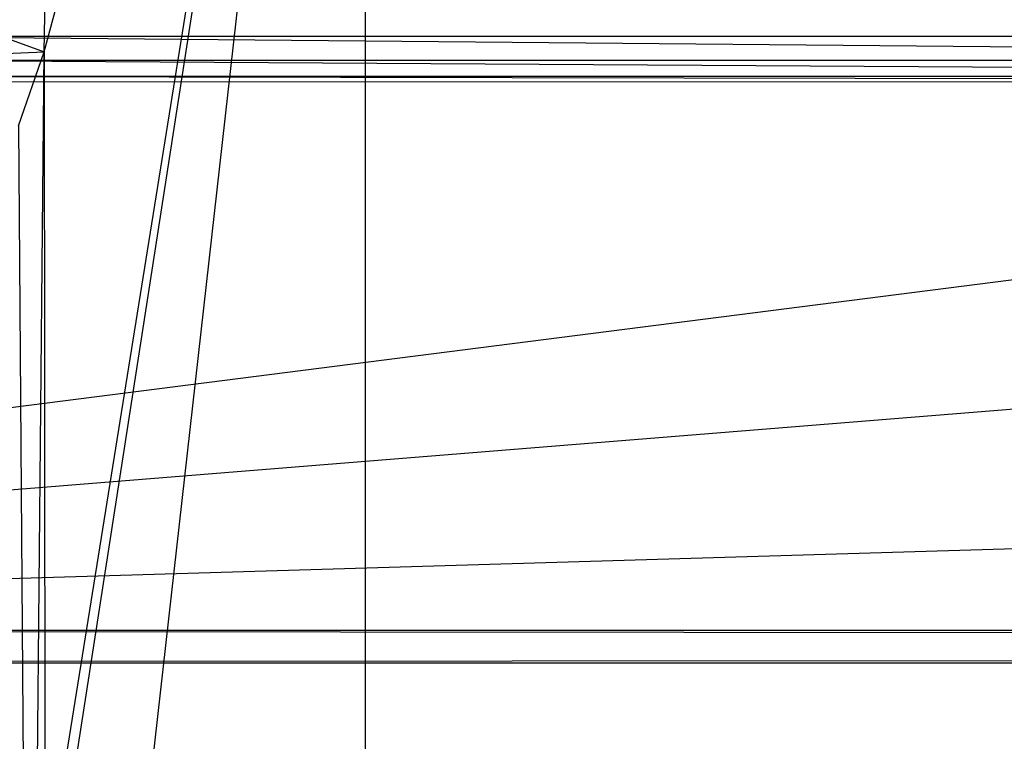
# Model space of a CAD drawing. Units: inches. Extents: x 0 to 44.5, y 0 to 14.5.
# Drawn here: x 2.1 to 3.3, y 9.9 to 10.8 of the extents above; entities that cross this region are included whole.
import ezdxf

# ---------------------------------------------------------------- set-up
doc = ezdxf.new("R2010")
doc.units = ezdxf.units.IN
doc.layers.get('0').update_dxf_attribs({"true_color": 0xc2ced6})

msp = doc.modelspace()

# ---------------------------------------------------------------- linework, layer by layer
at = {"color": 7, "true_color": 0xffffff}
for p, q in [((0.0394, 10.0394), (44.4482, 13.6169)), ((1.9716, 10.7535), (5.115, 10.7535)), ((1.9716, 10.7535), (5.1342, 10.7248)), ((1.9524, 10.7248), (5.1342, 10.7248)), ((1.9524, 10.7248), (5.163, 10.7056)), ((1.9237, 10.7056), (5.163, 10.7056)), ((1.9237, 10.7056), (5.1979, 10.6987)), ((0.0394, 10.0394), (22.2452, 10.6988)), ((0.0394, 10.0394), (5.1979, 10.6987)), ((1.8731, 10.6989), (5.1979, 10.6987)), ((0.0394, 10), (44.4488, 10.0394)), ((0.0394, 10.0394), (44.4488, 10)), ((0.0394, 10.0394), (44.4488, 10.0394)), ((0.0394, 10), (44.4488, 10))]:
    msp.add_line(p, q, dxfattribs=at)
at = {"color": 168, "true_color": 0x0e0e10}
for p, q in [((2.1727, 10.7348), (2.5591, 12.1466)), ((2.1749, 8.7457), (2.5591, 12.1466)), ((2.5591, 2.3622), (2.5591, 12.1466)), ((2.5591, 2.3622), (2.5591, 12.1466)), ((2.0171, 8.7535), (2.5591, 12.126)), ((2.0275, 8.6991), (2.5591, 12.126)), ((2.5591, 2.3622), (2.5591, 12.126)), ((2.1727, 10.7348), (2.1749, 10.8323)), ((2.0276, 10.7874), (2.1727, 10.7348)), ((2.0139, 10.7276), (2.1727, 10.7348)), ((2.1421, 10.6457), (2.1727, 10.7348)), ((2.1553, 8.8108), (2.1727, 10.7348)), ((2.1727, 10.7348), (2.1749, 8.7457)), ((2.1421, 10.6457), (2.1553, 8.8108))]:
    msp.add_line(p, q, dxfattribs=at)

doc.saveas('drawing.dxf')
